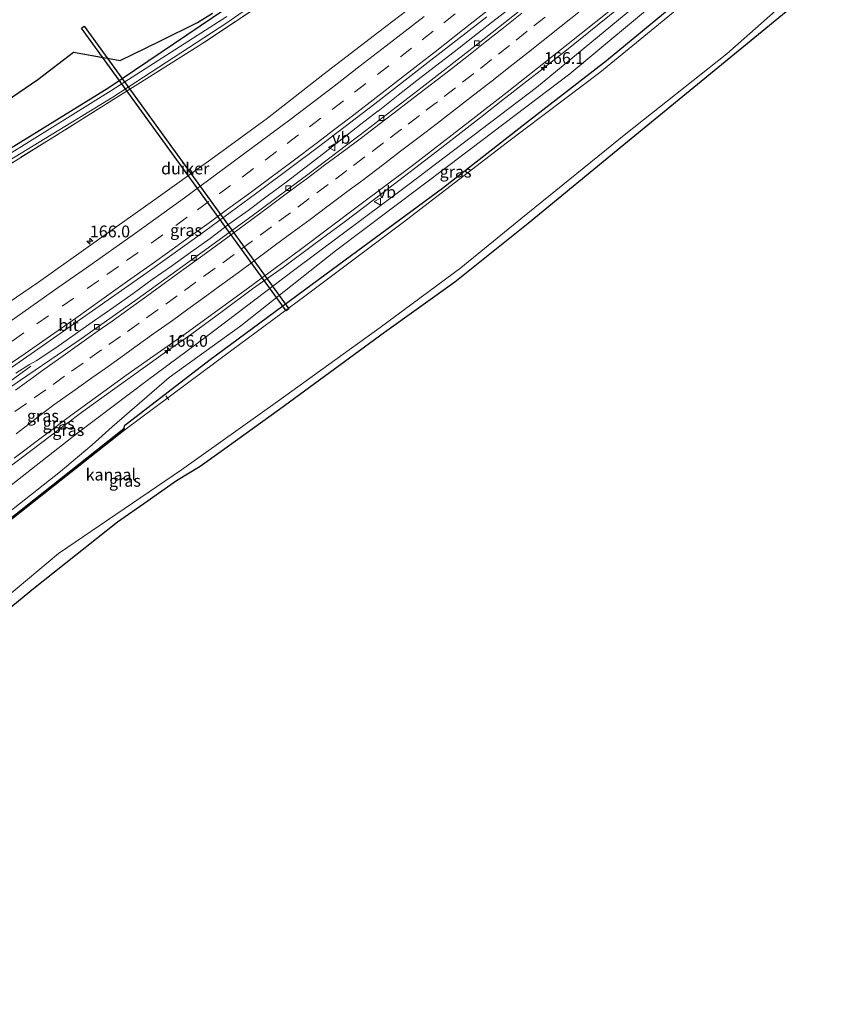
# Model space of a CAD drawing. Units: metres. Extents: x 200000 to 210001, y 568749 to 573012.
# Drawn here: x 205658 to 205833, y 569183 to 569392 of the extents above; entities that cross this region are included whole.
import ezdxf
from ezdxf.enums import TextEntityAlignment as Align

# ---------------------------------------------------------------- set-up
doc = ezdxf.new("R2010")
doc.units = ezdxf.units.M
doc.linetypes.add('IE-TERREINAFSCHEIDING', pattern=[10, 8, -2])
doc.linetypes.add('VW-3-9_STREEP', pattern=[12, 3, -9])
doc.layers.get('0').update_dxf_attribs({"lineweight": 25})
for name, color, linetype, lineweight in [('B-ME-AL-OVERIG-L-B1', 7, 'Continuous', 18), ('B-ME-AM-KILOMETR-S-B1', 7, 'Continuous', 18), ('B-ME-BV-GELEIDECONSTRUCTIE-GELEIDERAIL-L-B1', 213, 'BV-GELEIDERAIL', 18), ('B-ME-GC-DAMWAND-GV-B6', 10, 'Continuous', 25), ('B-ME-GW-INSTEEKWATERGANG-L-B1', 10, 'Continuous', 25), ('B-ME-GW-KRUINLIJN-L-B1', 93, 'Continuous', 18), ('B-ME-GW-TEENLIJN-L-B1', 93, 'Continuous', 18), ('B-ME-IE-GRASLAND-GV-B6', 93, 'Continuous', 18), ('B-ME-IE-TERREINAFSCHEIDING-RASTERHEKWERK-L-B1', 8, 'IE-TERREINAFSCHEIDING', 18), ('B-ME-KG-KADASTRAAL-OPNAMEDTMGRENS-L-B1', 10, 'Continuous', 25), ('B-ME-KW-DUIKER-GV-B6', 10, 'Continuous', 25), ('B-ME-OB-WATERLIJN-L-B1', 133, 'OB-WATERLIJN', 18), ('B-ME-OG-WATER-GV-B6', 153, 'Continuous', 18), ('B-ME-VH-VERH_SOORT-BITUMEN-GV-B6', 8, 'IE-TERREINAFSCHEIDING-NATUURLIJK-HOUTWAL', 18), ('B-ME-VV-KOLK-S-B1', 8, 'Continuous', 18), ('B-ME-VW-MARKERING-39STREEP-015-L-B1', 255, 'VW-3-9_STREEP', 18), ('B-ME-VW-MARKERING-STREEP-015-L-B1', 7, 'Continuous', 18), ('B-ME-VW-MEUBILAIR_WEGMEUBILAIR-VERKEERSBORD-S-B1', 8, 'Continuous', 18)]:
    doc.layers.add(name, color=color, linetype=linetype, lineweight=lineweight)
doc.styles.add('NLCS-ISO', font='NLCS-ISO.TTF')
doc.linetypes.add('BV-GELEIDERAIL', pattern='A,10,-3,[108,NLCS.SHX,S=1,R=0,X=0,Y=0],-3', length=16)
doc.linetypes.add('IE-TERREINAFSCHEIDING-NATUURLIJK-HOUTWAL', pattern='A,7,-1.5,[67,NLCS.SHX,S=0.75,R=45,X=0,Y=0],-1.5,7,-1.5,[70,NLCS.SHX,S=0.75,R=0,X=0,Y=0],-1.5', length=20)
doc.linetypes.add('OB-WATERLIJN', pattern='A,10,[32,NLCS.SHX,S=2,R=0,X=0,Y=0],-12', length=22)

# ---------------------------------------------------------------- blocks, each defined once
blk = doc.blocks.new('verkeersbord')
for p, q in [((0, 0.75), (-0.75, -0.625)), ((0.75, -0.625), (0, 0.75)), ((-0.75, -0.625), (0.75, -0.625))]:
    blk.add_line(p, q)
blk = doc.blocks.new('hecto')
for p, q in [((0, 0.625), (-0.625, 0)), ((0, -0.625), (0, 0.625)), ((-0.625, 0), (0.625, 0)), ((0.625, 0), (0, -0.625))]:
    blk.add_line(p, q)
blk = doc.blocks.new('kolk')
blk.add_lwpolyline([(-0.5, -0.5), (0.5, -0.5), (0.5, 0.5), (-0.5, 0.5)], close=True)

msp = doc.modelspace()

# ---------------------------------------------------------------- linework, layer by layer
at = {"layer": 'B-ME-AL-OVERIG-L-B1'}
msp.add_line((205689.1496, 569311.8761, 2.944), (205689.7722, 569311.039, 2.04), dxfattribs=at)
at = {"layer": 'B-ME-BV-GELEIDECONSTRUCTIE-GELEIDERAIL-L-B1'}
for points in [[(205652.0767, 569293.9507, 5.3325), (205658.4989, 569298.7217, 5.3435), (205664.8914, 569303.527, 5.3594), (205671.275, 569308.3494, 5.3716), (205675.0747, 569311.1196, 5.3822), (205681.5761, 569315.7816, 5.3914), (205688.0846, 569320.4331, 5.4302), (205694.6263, 569325.039, 5.4815), (205701.0732, 569329.7752, 5.4892), (205707.4937, 569334.5495, 5.4876), (205714.0326, 569339.1604, 5.4811), (205720.4417, 569343.9607, 5.4988), (205726.8864, 569348.7011, 5.4815), (205733.2686, 569353.5241, 5.5026), (205739.628, 569358.4169, 5.4916), (205745.9782, 569363.2837, 5.5079), (205755.7817, 569370.8424, 5.5097), (205760.858, 569374.8409, 5.5197), (205762.0665, 569375.7927, 5.5221), (205764.0009, 569377.3153, 5.514), (205768.3533, 569380.7412, 5.4959), (205774.6473, 569385.6807, 5.5026), (205780.8784, 569390.6976, 5.4947), (205787.098, 569395.7295, 5.5178)], [(205657.3381, 569316.7098, 5.0558), (205660.2523, 569318.535, 5.0721), (205661.6287, 569319.3079, 5.0796), (205665.8125, 569322.0658, 5.0645), (205669.9244, 569324.9226, 5.0529), (205674.0024, 569327.8211, 5.0474), (205678.0949, 569330.694, 5.0691), (205682.1694, 569333.5961, 5.0289), (205686.2285, 569336.5171, 5.0038), (205690.3266, 569339.3821, 5.0094), (205694.4125, 569342.321, 4.9853), (205698.4692, 569345.2451, 5.0174), (205702.4787, 569348.2357, 5.0101), (205706.5565, 569351.1613, 5.0338), (205710.5693, 569354.1558, 5.0815), (205714.5673, 569357.1747, 5.0627), (205718.5686, 569360.1977, 5.0436), (205722.5299, 569363.2149, 5.0577), (205726.4851, 569366.3316, 5.0986), (205730.443, 569369.4099, 5.1046), (205734.075, 569372.2326, 5.1319), (205734.0857, 569372.2185, 5.1319), (205738.3188, 569375.5616, 5.1274), (205742.2615, 569378.661, 5.1536), (205746.2372, 569381.7068, 5.1454), (205750.1819, 569384.7841, 5.1358), (205754.1342, 569387.8519, 5.1569), (205758.0666, 569390.9412, 5.1266), (205762.0296, 569394.0133, 5.1581)], [(205594.1509, 569273.2306, 5.0483), (205595.5153, 569274.1204, 5.0588), (205599.7971, 569276.7029, 5.063), (205604.057, 569279.3482, 5.0858), (205608.2832, 569282.0224, 5.0464), (205612.5135, 569284.7167, 5.0559), (205616.7216, 569287.4357, 5.0579), (205620.9001, 569290.188, 5.0568), (205625.0488, 569293.0221, 5.073), (205629.1913, 569295.8311, 5.043), (205633.2864, 569298.7044, 5.0582), (205637.4171, 569301.5258, 5.0601), (205641.5263, 569304.4027, 5.1184), (205645.6036, 569307.3111, 5.1168), (205649.6725, 569310.2452, 5.0958), (205653.6665, 569313.2136, 5.0953), (205660.5415, 569318.1834, 5.151)]]:
    msp.add_polyline3d(points, dxfattribs=at)
at = {"layer": 'B-ME-GC-DAMWAND-GV-B6'}
msp.add_polyline3d([(205680.203, 569304.984, 2.542), (205680.447, 569304.695, 1.93), (205649.339, 569280.173, 1.93), (205624.267, 569261.117, 1.93), (205608.049, 569248.555, 1.93), (205591.618, 569237.768, 1.93), (205577.279, 569228.801, 1.93), (205552.483, 569213.833, 1.93), (205518.877, 569193.061, 1.925), (205518.427, 569193.485, 2.29), (205540.749, 569207.228, 2.29), (205564.041, 569221.328, 2.29), (205591.352, 569238.134, 2.29), (205607.799, 569248.852, 2.29), (205623.454, 569260.89, 2.29), (205653.263, 569283.638, 2.326), (205680.203, 569304.984, 2.542)], dxfattribs=at)
at = {"layer": 'B-ME-GW-INSTEEKWATERGANG-L-B1'}
for points in [[(205680.203, 569304.984, 2.542), (205680.437, 569305.649, 2.492), (205681.015, 569306.116, 2.492), (205698.203, 569319.376, 2.442), (205723.095, 569337.724, 2.467), (205747.689, 569355.904, 2.467), (205765.471, 569369.748, 2.467), (205782.43, 569382.922, 2.467), (205806.569, 569402.881, 2.467), (205819.76, 569414.04, 2.467)], [(205460.868, 569247.677, 3.176), (205475.698, 569256.741, 3.371), (205505.676, 569274.207, 3.271), (205537.042, 569292.914, 3.385), (205566.658, 569310.576, 3.386), (205602.361, 569331.447, 3.377), (205626.165, 569346.539, 3.261), (205656.03, 569364.203, 3.234), (205677.027, 569377.165, 3.26), (205701.796, 569393.928, 3.438)]]:
    msp.add_polyline3d(points, dxfattribs=at)
at = {"layer": 'B-ME-GW-KRUINLIJN-L-B1'}
msp.add_polyline3d([(205515.196, 569196.527, 3.647), (205532.332, 569207.321, 3.724), (205555.633, 569220.947, 3.761), (205572.433, 569231.507, 3.785), (205587.454, 569240.67, 3.834), (205600.141, 569248.794, 3.859), (205608.233, 569254.91, 3.956), (205622.999, 569266.348, 4.158), (205637.977, 569278.753, 4.354), (205654.766, 569291.72, 4.348), (205670.231, 569303.841, 4.532), (205685.181, 569315.128, 4.605), (205697.98, 569324.677, 4.519), (205716.115, 569338.417, 4.581), (205740.331, 569356.481, 4.715), (205767.623, 569377.219, 4.63), (205793.443, 569398.618, 4.764), (205815.747, 569417.348, 4.8)], dxfattribs=at)
at = {"layer": 'B-ME-GW-TEENLIJN-L-B1'}
msp.add_polyline3d([(205817.632, 569415.794, 3.311), (205795.362, 569397.375, 3.336), (205774.658, 569380.082, 3.361), (205749.044, 569360.704, 3.336), (205725.063, 569342.572, 3.186), (205705.003, 569326.729, 2.861), (205689.837, 569315.748, 2.886), (205677.741, 569305.293, 2.586), (205673.495, 569301.495, 2.561), (205666.828, 569295.856, 2.536), (205643.037, 569277.179, 2.186), (205617.147, 569257.857, 2.261), (205599.984, 569245.154, 2.286), (205586.765, 569236.669, 2.286), (205569.389, 569225.884, 2.286), (205552.386, 569215.768, 2.286), (205526.006, 569199.835, 2.211), (205517.169, 569194.669, 2.239)], dxfattribs=at)
at = {"layer": 'B-ME-IE-GRASLAND-GV-B6'}
for points in [[(205819.76, 569414.04, 2.467), (205820.752, 569413.222, 2.031), (205807.089, 569401.753, 1.93), (205781.03, 569380.388, 1.93), (205761.498, 569365.596, 1.93), (205739.186, 569348.452, 1.93), (205718.546, 569333.023, 1.93), (205703.114, 569321.553, 1.93), (205680.447, 569304.695, 1.93), (205680.203, 569304.984, 2.542), (205680.437, 569305.649, 2.492), (205681.015, 569306.116, 2.492), (205698.203, 569319.376, 2.442), (205723.095, 569337.724, 2.467), (205747.689, 569355.904, 2.467), (205765.471, 569369.748, 2.467), (205782.43, 569382.922, 2.467), (205806.569, 569402.881, 2.467), (205819.76, 569414.04, 2.467)], [(205655.915, 569361.758, 2.658), (205677.925, 569375.144, 2.636), (205702.023, 569390.86, 2.62), (205725.797, 569407.487, 2.653)], [(205528.113, 569184.366, 1.917), (205546.501, 569195.285, 1.917), (205571.479, 569210.641, 1.917), (205590.439, 569222, 1.917), (205606.502, 569232.215, 1.917), (205620.341, 569242.088, 1.917), (205648.796, 569263.811, 1.917), (205666.36, 569278.496, 1.917), (205692.452, 569296.23, 1.917), (205712.777, 569310.667, 1.917), (205734.484, 569326.366, 1.917), (205751.587, 569338.987, 1.917), (205764.272, 569349.354, 1.924), (205786.502, 569367.409, 1.924), (205807.922, 569384.348, 1.924), (205831.01, 569404.767, 2.057)], [(205806.569, 569402.881, 2.467), (205782.43, 569382.922, 2.467), (205765.471, 569369.748, 2.467), (205747.689, 569355.904, 2.467), (205723.095, 569337.724, 2.467), (205698.203, 569319.376, 2.442), (205681.015, 569306.116, 2.492), (205680.437, 569305.649, 2.492), (205680.203, 569304.984, 2.542), (205653.263, 569283.638, 2.326)], [(205793.443, 569398.618, 4.764), (205767.623, 569377.219, 4.63), (205740.331, 569356.481, 4.715), (205716.115, 569338.417, 4.581), (205697.98, 569324.677, 4.519), (205685.181, 569315.128, 4.605), (205670.231, 569303.841, 4.532), (205654.766, 569291.72, 4.348), (205637.977, 569278.753, 4.354), (205622.999, 569266.348, 4.158), (205608.233, 569254.91, 3.956), (205600.141, 569248.794, 3.859), (205587.454, 569240.67, 3.834), (205572.433, 569231.507, 3.785), (205555.633, 569220.947, 3.761), (205532.332, 569207.321, 3.724), (205515.196, 569196.527, 3.647)], [(205654.766, 569291.72, 4.348), (205670.231, 569303.841, 4.532), (205685.181, 569315.128, 4.605), (205697.98, 569324.677, 4.519), (205716.115, 569338.417, 4.581), (205740.331, 569356.481, 4.715), (205767.623, 569377.219, 4.63), (205793.443, 569398.618, 4.764)], [(205643.037, 569277.179, 2.186), (205666.828, 569295.856, 2.536), (205673.495, 569301.495, 2.561), (205677.741, 569305.293, 2.586), (205689.837, 569315.748, 2.886), (205705.003, 569326.729, 2.861), (205725.063, 569342.572, 3.186), (205749.044, 569360.704, 3.336), (205774.658, 569380.082, 3.361), (205795.362, 569397.375, 3.336)], [(205795.362, 569397.375, 3.336), (205774.658, 569380.082, 3.361), (205749.044, 569360.704, 3.336), (205725.063, 569342.572, 3.186), (205705.003, 569326.729, 2.861), (205689.837, 569315.748, 2.886), (205677.741, 569305.293, 2.586), (205673.495, 569301.495, 2.561), (205666.828, 569295.856, 2.536), (205643.037, 569277.179, 2.186)], [(205746.0751, 569398.1169, 4.1809), (205734.2145, 569388.9821, 4.1708), (205722.3859, 569379.8806, 4.1276), (205710.6752, 569370.7148, 4.1672), (205698.6572, 569361.9177, 4.1349), (205686.4896, 569353.2649, 4.1076), (205674.3474, 569344.6383, 4.1024), (205662.1463, 569335.9995, 4.0781), (205649.8515, 569327.628, 4.0835)], [(205712.063, 569396.651, 3.385), (205697.325, 569386.812, 3.294), (205683.182, 569377.876, 3.188), (205665.213, 569366.639, 3.311), (205653.825, 569359.573, 3.314)], [(205653.825, 569359.573, 3.314), (205665.213, 569366.639, 3.311), (205683.182, 569377.876, 3.188), (205697.325, 569386.812, 3.294), (205712.063, 569396.651, 3.385)], [(205766.987, 569395.8295, 4.5359), (205755.2169, 569386.4791, 4.53), (205743.3951, 569377.2393, 4.5175), (205731.4621, 569368.0837, 4.5083), (205719.4592, 569358.9843, 4.4948), (205707.4139, 569350.0106, 4.4825), (205695.2259, 569341.206, 4.4457), (205683.0565, 569332.342, 4.4557), (205670.7591, 569323.7132, 4.4335), (205658.3259, 569315.2163, 4.3899), (205646.0169, 569306.7344, 4.4087)], [(205701.796, 569393.928, 3.438), (205677.027, 569377.165, 3.26), (205656.03, 569364.203, 3.234), (205626.165, 569346.539, 3.261), (205602.361, 569331.447, 3.377), (205566.658, 569310.576, 3.386), (205537.042, 569292.914, 3.385), (205505.676, 569274.207, 3.271), (205475.698, 569256.741, 3.371), (205460.868, 569247.677, 3.176)], [(205702.044, 569392.26, 2.651), (205677.446, 569376.474, 2.651), (205655.936, 569363.052, 2.663), (205626.185, 569345.147, 2.651), (205603.177, 569330.995, 2.661), (205567.603, 569310.116, 2.648), (205538.033, 569292.398, 2.633), (205506.261, 569273.559, 2.644), (205476.591, 569256.057, 2.65), (205461.462, 569247.118, 2.611), (205460.868, 569247.677, 3.176), (205475.698, 569256.741, 3.371), (205505.676, 569274.207, 3.271), (205537.042, 569292.914, 3.385), (205566.658, 569310.576, 3.386), (205602.361, 569331.447, 3.377), (205626.165, 569346.539, 3.261), (205656.03, 569364.203, 3.234), (205677.027, 569377.165, 3.26), (205701.796, 569393.928, 3.438)], [(205819.725, 569392.598, 3.084), (205800.897, 569377.213, 3.018), (205786.123, 569365.044, 2.905), (205765.851, 569348.383, 3.012), (205750.28, 569335.973, 3.155), (205735.39, 569325.336, 3.131), (205713.213, 569309.015, 3.185), (205700.373, 569299.719, 3.054), (205696.384, 569296.916, 2.87), (205691.367, 569293.882, 2.905), (205685.133, 569289.532, 2.894), (205678.853, 569285.15, 2.882), (205661.076, 569270.989, 2.953), (205642.654, 569255.886, 2.977), (205621.571, 569239.724, 3.042), (205600.099, 569225.198, 3.096), (205579.433, 569213.134, 2.84), (205554.618, 569197.811, 2.858), (205529.552, 569183.011, 2.892), (205528.113, 569184.366, 1.917)], [(205655.291, 569374.303, 3.304), (205661.982, 569378.906, 3.318), (205669.533, 569384.698, 3.142), (205679.455, 569382.902, 3.496), (205687.866, 569386.984, 3.549), (205695.8, 569390.972, 3.451), (205698.994, 569392.951, 3.463)], [(205657.027, 569298.706, 4.666), (205669.004, 569307.738, 4.659), (205681.146, 569316.547, 4.687), (205693.404, 569325.192, 4.76), (205705.581, 569333.955, 4.735), (205717.639, 569342.875, 4.755), (205729.63, 569351.887, 4.786), (205741.607, 569360.917, 4.801), (205753.509, 569370.046, 4.803), (205761.404, 569376.184, 4.804), (205771.19, 569383.97, 4.827), (205782.93, 569393.307, 4.835)], [(205648.2765, 569312.228, 4.3606), (205660.6033, 569320.8038, 4.35), (205672.9047, 569329.3874, 4.3733), (205685.1664, 569338.0154, 4.3924), (205697.369, 569346.7639, 4.4149), (205709.4628, 569355.6565, 4.4274), (205721.4704, 569364.6181, 4.4551), (205733.3983, 569373.7586, 4.4452), (205745.2474, 569382.975, 4.4299), (205757.0909, 569392.1929, 4.462)]]:
    msp.add_polyline3d(points, dxfattribs=at)
at = {"layer": 'B-ME-IE-TERREINAFSCHEIDING-RASTERHEKWERK-L-B1'}
msp.add_polyline3d([(205778.57, 569447.99, 3.371), (205763.519, 569435.929, 3.338), (205741.24, 569418.476, 3.382), (205725.331, 569406.141, 3.441), (205712.063, 569396.651, 3.385), (205697.325, 569386.812, 3.294), (205683.182, 569377.876, 3.188), (205665.213, 569366.639, 3.311), (205653.825, 569359.573, 3.314), (205635.436, 569348.621, 3.266), (205621.719, 569340.215, 3.13)], dxfattribs=at)
at = {"layer": 'B-ME-KG-KADASTRAAL-OPNAMEDTMGRENS-L-B1'}
for points in [[(205832.79, 569403.3, 3.312), (205819.725, 569392.598, 3.084), (205800.897, 569377.213, 3.018), (205786.123, 569365.044, 2.905), (205765.851, 569348.383, 3.012), (205750.28, 569335.973, 3.155), (205735.39, 569325.336, 3.131), (205713.213, 569309.015, 3.185), (205700.373, 569299.719, 3.054), (205696.384, 569296.916, 2.87), (205691.367, 569293.882, 2.905), (205685.133, 569289.532, 2.894), (205678.853, 569285.15, 2.882), (205661.076, 569270.989, 2.953), (205642.654, 569255.886, 2.977), (205621.571, 569239.724, 3.042), (205600.099, 569225.198, 3.096), (205579.433, 569213.134, 2.84), (205554.618, 569197.811, 2.858), (205529.552, 569183.011, 2.892)], [(205655.291, 569374.303, 3.304), (205661.982, 569378.906, 3.318), (205669.533, 569384.698, 3.142), (205675.7523, 569383.5722, 3.3639), (205676.7467, 569383.3922, 3.3994), (205679.455, 569382.902, 3.496), (205687.866, 569386.984, 3.549), (205695.8, 569390.972, 3.451), (205698.994, 569392.951, 3.463)]]:
    msp.add_polyline3d(points, dxfattribs=at)
at = {"layer": 'B-ME-KW-DUIKER-GV-B6'}
msp.add_polyline3d([(205671.2761, 569389.7549, 1.043), (205671.8431, 569390.1654, 1.043), (205715.1482, 569330.3505, 1.6183), (205714.6, 569329.9141, 1.6186), (205671.2761, 569389.7549, 1.043)], dxfattribs=at)
at = {"layer": 'B-ME-OB-WATERLIJN-L-B1'}
for points in [[(205820.752, 569413.222, 2.031), (205807.089, 569401.753, 1.93), (205781.03, 569380.388, 1.93), (205761.498, 569365.596, 1.93), (205739.186, 569348.452, 1.93), (205718.546, 569333.023, 1.93), (205703.114, 569321.553, 1.93), (205680.447, 569304.695, 1.93)], [(205831.01, 569404.767, 2.057), (205807.922, 569384.348, 1.924), (205786.502, 569367.409, 1.924), (205764.272, 569349.354, 1.924), (205751.587, 569338.987, 1.917), (205734.484, 569326.366, 1.917), (205712.777, 569310.667, 1.917), (205692.452, 569296.23, 1.917), (205666.36, 569278.496, 1.917), (205648.796, 569263.811, 1.917), (205620.341, 569242.088, 1.917), (205606.502, 569232.215, 1.917), (205590.439, 569222, 1.917), (205571.479, 569210.641, 1.917), (205546.501, 569195.285, 1.917), (205528.113, 569184.366, 1.917)], [(205680.447, 569304.695, 1.93), (205649.339, 569280.173, 1.93), (205624.267, 569261.117, 1.93), (205608.049, 569248.555, 1.93), (205591.618, 569237.768, 1.93), (205577.279, 569228.801, 1.93), (205552.483, 569213.833, 1.93), (205518.877, 569193.061, 1.925)]]:
    msp.add_polyline3d(points, dxfattribs=at)
at = {"layer": 'B-ME-OG-WATER-GV-B6'}
for points in [[(205725.797, 569407.487, 2.653), (205702.023, 569390.86, 2.62), (205677.925, 569375.144, 2.636), (205655.915, 569361.758, 2.658), (205626.18, 569343.815, 2.642), (205621.432, 569340.674, 2.619), (205620.927, 569340.065, 2.583), (205620.886, 569338.97, 2.603), (205621.055, 569337.412, 2.614), (205620.428, 569336.253, 2.677), (205618.38, 569334.949, 2.628), (205611.919, 569331.153, 2.64), (205585.389, 569315.073, 2.676), (205558.37, 569299.277, 2.657), (205523.485, 569278.67, 2.664), (205493.92, 569261.123, 2.637), (205466.087, 569244.966, 2.643), (205464.647, 569244.119, 2.637), (205461.462, 569247.118, 2.611)], [(205831.01, 569404.767, 2.057), (205807.922, 569384.348, 1.924), (205786.502, 569367.409, 1.924), (205764.272, 569349.354, 1.924), (205751.587, 569338.987, 1.917), (205734.484, 569326.366, 1.917), (205712.777, 569310.667, 1.917), (205692.452, 569296.23, 1.917), (205666.36, 569278.496, 1.917), (205648.796, 569263.811, 1.917), (205620.341, 569242.088, 1.917), (205606.502, 569232.215, 1.917), (205590.439, 569222, 1.917), (205571.479, 569210.641, 1.917), (205546.501, 569195.285, 1.917), (205528.113, 569184.366, 1.917), (205518.877, 569193.061, 1.925), (205552.483, 569213.833, 1.93), (205577.279, 569228.801, 1.93), (205591.618, 569237.768, 1.93), (205608.049, 569248.555, 1.93), (205624.267, 569261.117, 1.93), (205649.339, 569280.173, 1.93), (205680.447, 569304.695, 1.93)], [(205680.447, 569304.695, 1.93), (205703.114, 569321.553, 1.93), (205718.546, 569333.023, 1.93), (205739.186, 569348.452, 1.93), (205761.498, 569365.596, 1.93), (205781.03, 569380.388, 1.93), (205807.089, 569401.753, 1.93)], [(205461.462, 569247.118, 2.611), (205476.591, 569256.057, 2.65), (205506.261, 569273.559, 2.644), (205538.033, 569292.398, 2.633), (205567.603, 569310.116, 2.648), (205603.177, 569330.995, 2.661), (205626.185, 569345.147, 2.651), (205655.936, 569363.052, 2.663), (205677.446, 569376.474, 2.651), (205702.044, 569392.26, 2.651)]]:
    msp.add_polyline3d(points, dxfattribs=at)
at = {"layer": 'B-ME-VH-VERH_SOORT-BITUMEN-GV-B6'}
for points in [[(205649.8515, 569327.628, 4.0835), (205662.1463, 569335.9995, 4.0781), (205674.3474, 569344.6383, 4.1024), (205686.4896, 569353.2649, 4.1076), (205698.6572, 569361.9177, 4.1349), (205710.6752, 569370.7148, 4.1672), (205722.3859, 569379.8806, 4.1276), (205734.2145, 569388.9821, 4.1708), (205746.0751, 569398.1169, 4.1809)], [(205646.0169, 569306.7344, 4.4087), (205658.3259, 569315.2163, 4.3899), (205670.7591, 569323.7132, 4.4335), (205683.0565, 569332.342, 4.4557), (205695.2259, 569341.206, 4.4457), (205707.4139, 569350.0106, 4.4825), (205719.4592, 569358.9843, 4.4948), (205731.4621, 569368.0837, 4.5083), (205743.3951, 569377.2393, 4.5175), (205755.2169, 569386.4791, 4.53), (205766.987, 569395.8295, 4.5359)], [(205782.93, 569393.307, 4.835), (205771.19, 569383.97, 4.827), (205761.404, 569376.184, 4.804), (205753.509, 569370.046, 4.803), (205741.607, 569360.917, 4.801), (205729.63, 569351.887, 4.786), (205717.639, 569342.875, 4.755), (205705.581, 569333.955, 4.735), (205693.404, 569325.192, 4.76), (205681.146, 569316.547, 4.687), (205669.004, 569307.738, 4.659), (205657.027, 569298.706, 4.666)], [(205757.0909, 569392.1929, 4.462), (205745.2474, 569382.975, 4.4299), (205733.3983, 569373.7586, 4.4452), (205721.4704, 569364.6181, 4.4551), (205709.4628, 569355.6565, 4.4274), (205697.369, 569346.7639, 4.4149), (205685.1664, 569338.0154, 4.3924), (205672.9047, 569329.3874, 4.3733), (205660.6033, 569320.8038, 4.35), (205648.2765, 569312.228, 4.3606)]]:
    msp.add_polyline3d(points, dxfattribs=at)
at = {"layer": 'B-ME-VW-MARKERING-39STREEP-015-L-B1'}
for points in [[(205656.5927, 569323.4887, 4.2924), (205661.8315, 569327.1407, 4.2874), (205667.1579, 569330.8695, 4.302), (205672.4843, 569334.5983, 4.3166), (205676.649, 569337.5649, 4.3261), (205680.8137, 569340.5315, 4.3355), (205686.0196, 569344.2493, 4.3245), (205691.2255, 569347.9671, 4.3136), (205695.8012, 569351.3121, 4.3363), (205700.3769, 569354.657, 4.359), (205705.2485, 569358.2378, 4.3524), (205710.1201, 569361.8185, 4.3458), (205714.8273, 569365.3499, 4.3544), (205719.5345, 569368.8813, 4.363), (205724.3184, 569372.5278, 4.3723), (205729.1023, 569376.1743, 4.3815), (205733.9411, 569379.9251, 4.4001), (205738.7798, 569383.6758, 4.4188), (205743.3993, 569387.3004, 4.417), (205748.0188, 569390.925, 4.4152), (205752.6219, 569394.5386, 4.4002)], [(205657.147, 569308.55, 4.567), (205661.224, 569311.445, 4.575), (205665.233, 569314.295, 4.576), (205669.142, 569317.081, 4.572), (205673.051, 569319.866, 4.574), (205677.077, 569322.735, 4.582), (205681.002, 569325.499, 4.601), (205685.032, 569328.391, 4.607), (205689.089, 569331.313, 4.614), (205693.07, 569334.186, 4.622), (205697.111, 569337.13, 4.623), (205701.152, 569340.075, 4.62), (205705.038, 569342.939, 4.617), (205709.057, 569345.913, 4.617), (205713.076, 569348.888, 4.622), (205717.096, 569351.862, 4.628), (205721.089, 569354.861, 4.632), (205725.03, 569357.814, 4.639), (205728.873, 569360.69, 4.648), (205732.789, 569363.636, 4.658), (205736.616, 569366.533, 4.662), (205740.453, 569369.438, 4.669), (205744.261, 569372.36, 4.67), (205748.069, 569375.282, 4.677), (205751.952, 569378.292, 4.682), (205755.732, 569381.251, 4.684), (205759.563, 569384.25, 4.685), (205763.315, 569387.243, 4.669), (205767.068, 569390.235, 4.674), (205770.923, 569393.309, 4.678)]]:
    msp.add_polyline3d(points, dxfattribs=at)
at = {"layer": 'B-ME-VW-MARKERING-STREEP-015-L-B1'}
for points in [[(205743.8007, 569392.2583, 4.3143), (205735.7918, 569386.0075, 4.3033), (205730.283, 569381.7567, 4.2914), (205724.7743, 569377.5058, 4.2908), (205715.3613, 569370.3232, 4.2945), (205709.3798, 569365.8788, 4.2869), (205703.3982, 569361.4344, 4.2695), (205693.097, 569353.836, 4.2631), (205682.6955, 569346.3523, 4.2232), (205672.3227, 569339.0262, 4.2397), (205666.3196, 569334.8041, 4.2297), (205655.9253, 569327.5139, 4.2164), (205651.534, 569324.4459, 4.211), (205645.402, 569320.2452, 4.2236), (205639.5422, 569316.1879, 4.2023), (205630.0147, 569309.6361, 4.2044), (205619.7851, 569302.7115, 4.2), (205611.4181, 569297.0628, 4.1993), (205605.9595, 569293.4213, 4.1643)], [(205653.8888, 569317.1537, 4.4112), (205659.3295, 569320.8585, 4.4057), (205664.684, 569324.6164, 4.4121), (205670.0384, 569328.3743, 4.4185), (205675.5322, 569332.2651, 4.4242), (205681.026, 569336.1558, 4.43), (205685.7236, 569339.5087, 4.4399), (205690.4212, 569342.8616, 4.4498), (205694.3448, 569345.7077, 4.4554), (205698.2683, 569348.5538, 4.4611), (205702.1918, 569351.4, 4.4668), (205706.6771, 569354.7064, 4.464), (205711.1624, 569358.0128, 4.4611), (205716.0524, 569361.6645, 4.4702), (205720.9424, 569365.3162, 4.4793), (205724.9168, 569368.3704, 4.4897), (205728.8912, 569371.4245, 4.5), (205733.6514, 569375.0846, 4.5118), (205738.4117, 569378.7447, 4.5235), (205742.4478, 569381.8958, 4.5217), (205746.4838, 569385.0469, 4.5199), (205751.9638, 569389.3483, 4.5209), (205757.4616, 569393.6269, 4.522)], [(205657.256, 569313.117, 4.483), (205661.13, 569315.909, 4.484), (205662.816, 569317.1, 4.485), (205666.856, 569320.004, 4.478), (205670.804, 569322.803, 4.482), (205674.818, 569325.659, 4.492), (205677.764, 569327.728, 4.503), (205681.053, 569330.117, 4.514), (205685.088, 569333.006, 4.518), (205689.031, 569335.875, 4.524), (205692.948, 569338.695, 4.532), (205696.923, 569341.603, 4.531), (205700.875, 569344.521, 4.529), (205703.304, 569346.302, 4.529), (205707.304, 569349.261, 4.527), (205709.237, 569350.683, 4.531), (205713.189, 569353.581, 4.535), (205717.094, 569356.5, 4.541), (205718.815, 569357.747, 4.545), (205722.749, 569360.73, 4.551), (205726.698, 569363.673, 4.562), (205730.548, 569366.56, 4.569), (205734.472, 569369.6, 4.571), (205738.394, 569372.557, 4.576), (205741.501, 569374.935, 4.579), (205745.381, 569377.929, 4.587), (205748.944, 569380.679, 4.593), (205752.868, 569383.718, 4.599), (205756.766, 569386.812, 4.602), (205760.645, 569389.869, 4.581), (205764.5, 569392.937, 4.588)], [(205657.421, 569303.812, 4.677), (205660.172, 569305.937, 4.681), (205663.321, 569308.405, 4.682), (205665.39, 569309.959, 4.68), (205669.412, 569312.825, 4.677), (205673.464, 569315.735, 4.677), (205676.405, 569317.771, 4.682), (205680.429, 569320.658, 4.697), (205682.575, 569322.171, 4.704), (205686.608, 569325.063, 4.713), (205690.531, 569327.875, 4.717), (205693.793, 569330.235, 4.724), (205697.794, 569333.129, 4.729), (205700.49, 569335.118, 4.729), (205704.47, 569338.04, 4.725), (205708.402, 569340.922, 4.724), (205712.323, 569343.861, 4.723), (205715.775, 569346.425, 4.724), (205719.656, 569349.25, 4.73), (205723.179, 569351.886, 4.734), (205727.159, 569354.871, 4.742), (205731.097, 569357.808, 4.752), (205735.013, 569360.774, 4.761), (205738.828, 569363.688, 4.766), (205742.728, 569366.675, 4.77), (205746.61, 569369.666, 4.779), (205750.473, 569372.619, 4.785), (205754.297, 569375.563, 4.787), (205758.194, 569378.616, 4.788), (205762.022, 569381.617, 4.782), (205765.9, 569384.675, 4.777), (205768.999, 569387.168, 4.778), (205772.836, 569390.177, 4.787), (205776.582, 569393.181, 4.789)]]:
    msp.add_polyline3d(points, dxfattribs=at)

# ---------------------------------------------------------------- block references
at = {"layer": 'B-ME-AM-KILOMETR-S-B1', "rotation": 90}
for p in [(205769.1968, 569381.3999, 5.5223), (205673.027, 569344.668, 4.201), (205689.499, 569321.495, 4.792)]:
    msp.add_blockref('hecto', p, dxfattribs=at)
at = {"layer": 'B-ME-VV-KOLK-S-B1', "rotation": 90}
for p in [(205754.959, 569386.584, 4.566), (205734.77, 569370.732, 4.528), (205715.045, 569355.858, 4.483), (205695.019, 569341.111, 4.508), (205674.499, 569326.499, 4.458)]:
    msp.add_blockref('kolk', p, dxfattribs=at)
at = {"layer": 'B-ME-VW-MEUBILAIR_WEGMEUBILAIR-VERKEERSBORD-S-B1', "rotation": 90}
for p in [(205724.3073, 569364.5016, 4.5476), (205733.9766, 569353.026, 4.7344)]:
    msp.add_blockref('verkeersbord', p, dxfattribs=at)

# ---------------------------------------------------------------- texts
at = {"layer": 'B-ME-AM-KILOMETR-S-B1', "ltscale": 0.2, "style": 'NLCS-ISO'}
for s, p in [('166.1', (205769.1968, 569381.3999, 5.5223)), ('166.0', (205673.027, 569344.668, 4.201)), ('166.0', (205689.499, 569321.495, 4.792))]:
    msp.add_text(s, height=2.5, dxfattribs=at).set_placement(p, align=Align.BOTTOM_LEFT)
at = {"layer": 'B-ME-IE-GRASLAND-GV-B6', "ltscale": 0.2, "style": 'NLCS-ISO'}
for p in [(205750.4775, 569359.3675), (205693.3965, 569346.9899), (205663.0805, 569307.6695), (205666.414, 569306.0085), (205668.4645, 569304.6395), (205680.4515, 569293.889)]:
    msp.add_text('gras', height=2.5, dxfattribs=at).set_placement(p, align=Align.MIDDLE_CENTER)
at = {"layer": 'B-ME-KW-DUIKER-GV-B6', "ltscale": 0.2, "style": 'NLCS-ISO'}
msp.add_text('duiker', height=2.5, dxfattribs=at).set_placement((205693.2169, 569360.046), align=Align.MIDDLE_CENTER)
at = {"layer": 'B-ME-OG-WATER-GV-B6', "ltscale": 0.2, "style": 'NLCS-ISO'}
msp.add_text('kanaal', height=2.5, dxfattribs=at).set_placement((205677.4718, 569295.2022), align=Align.MIDDLE_CENTER)
at = {"layer": 'B-ME-VH-VERH_SOORT-BITUMEN-GV-B6', "ltscale": 0.2, "style": 'NLCS-ISO'}
msp.add_text('bit', height=2.5, dxfattribs=at).set_placement((205668.5082, 569326.8828), align=Align.MIDDLE_CENTER)
at = {"layer": 'B-ME-VW-MEUBILAIR_WEGMEUBILAIR-VERKEERSBORD-S-B1', "ltscale": 0.2, "style": 'NLCS-ISO'}
for p in [(205724.3073, 569364.5016, 4.5476), (205733.9766, 569353.026, 4.7344)]:
    msp.add_text('vb', height=2.5, dxfattribs=at).set_placement(p, align=Align.BOTTOM_LEFT)

doc.saveas('drawing.dxf')
